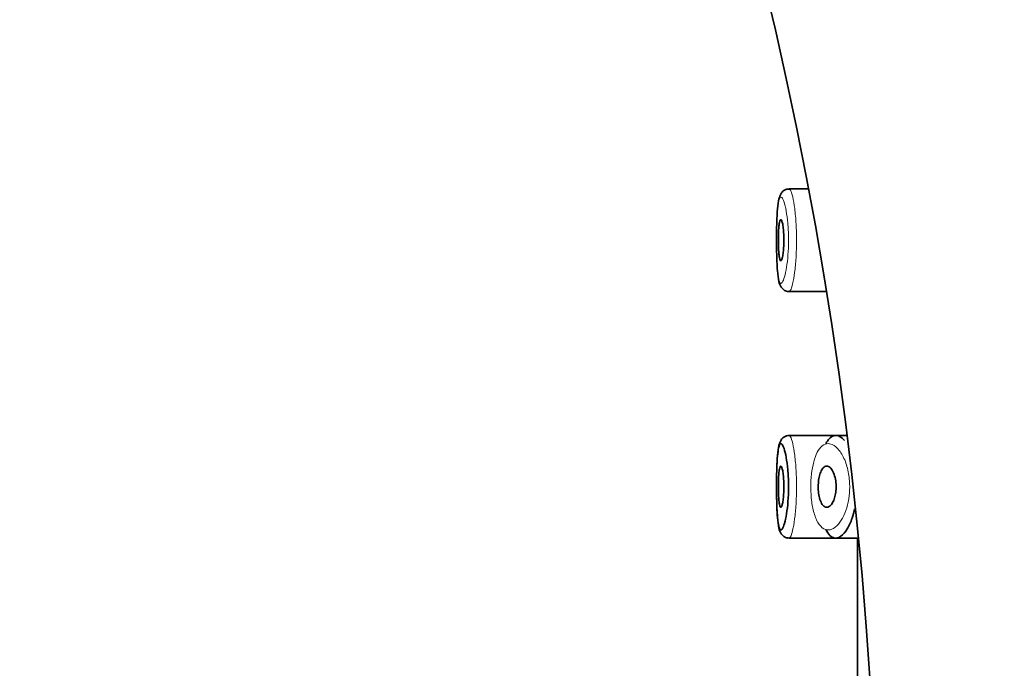
# Model space of a CAD drawing. Units: millimetres. Extents: x 0 to 1486, y 0 to 2759.
# Drawn here: x 355 to 379, y 2106 to 2121 of the extents above; entities that cross this region are included whole.
import ezdxf
from ezdxf import colors
from ezdxf.entities.mleader import LeaderData, LeaderLine
from ezdxf.math import Vec2, Vec3

# ---------------------------------------------------------------- set-up
doc = ezdxf.new("R2010")
doc.units = ezdxf.units.MM
doc.layers.add('DV4_Défaut', color=7, linetype='Continuous')
doc.layers.add('Défaut', color=7, linetype='Continuous')

# ---------------------------------------------------------------- blocks, each defined once
blk = doc.blocks.new('_DOT')
at = {"color": 0}
blk.add_line((0, 0), (-1, 0), dxfattribs=at)
at = {"color": 0, "const_width": 0.333}
blk.add_lwpolyline([(-0.1665, 0, 1), (0.1665, 0, 1)], format="xyb", close=True, dxfattribs=at)
blk = doc.blocks.new('SE3')
at = {"layer": 'DV4_Défaut', "color": 7, "linetype": 'Continuous', "lineweight": 35}
for p, q in [((373.825, 2117.343), (373.365, 2117.343)), ((373.366, 2114.843), (374.265, 2114.843)), ((374.457, 2111.343), (373.365, 2111.343)), ((374.769, 2111.343), (374.457, 2111.343)), ((373.366, 2108.843), (374.501, 2108.843)), ((374.501, 2108.843), (375.05, 2108.843)), ((375.029, 2108.843), (375.029, 2105.343))]:
    blk.add_line(p, q, dxfattribs=at)
for centre, radius, start, end in [((278.029, 2099.193), 122.5, 0, 90), ((278.029, 2099.193), 97.5, 0, 180), ((373.273, 2117.173), 0.118, 129.2713, 150.8261), ((373.594, 2116.897), 0.54, 131.6798, 137.1582), ((373.346, 2117.161), 0.178, 81.5669, 128.5584), ((373.273, 2111.173), 0.118, 129.2713, 150.8261), ((373.594, 2110.897), 0.54, 131.6798, 137.1582), ((373.346, 2111.161), 0.178, 81.5669, 128.5584)]:
    blk.add_arc(centre, radius, start, end, dxfattribs=at)
for points, knots in [([(373.17, 2117.23), (373.149, 2117.185), (373.105, 2117.085), (373.083, 2116.872), (373.063, 2116.523), (373.058, 2116.109), (373.063, 2115.693), (373.079, 2115.33), (373.11, 2115.104), (373.148, 2114.975), (373.227, 2114.883), (373.307, 2114.842), (373.351, 2114.846), (373.367, 2114.848)], [0, 0, 0, 0, 0.079072, 0.200083, 0.322364, 0.449686, 0.572206, 0.695586, 0.826314, 0.909976, 0.948974, 0.984627, 1, 1, 1, 1]), ([(373.163, 2116.593), (373.171, 2116.593), (373.179, 2116.583), (373.186, 2116.564), (373.194, 2116.545), (373.202, 2116.517), (373.209, 2116.481), (373.216, 2116.445), (373.222, 2116.402), (373.227, 2116.353), (373.231, 2116.305), (373.235, 2116.252), (373.237, 2116.197), (373.239, 2116.142), (373.239, 2116.085), (373.238, 2116.03), (373.237, 2115.975), (373.234, 2115.921), (373.23, 2115.872), (373.226, 2115.822), (373.221, 2115.776), (373.215, 2115.737), (373.208, 2115.698), (373.201, 2115.665), (373.194, 2115.641), (373.186, 2115.617), (373.178, 2115.601), (373.17, 2115.595), (373.163, 2115.589), (373.155, 2115.593), (373.148, 2115.606), (373.141, 2115.619), (373.134, 2115.642), (373.129, 2115.673), (373.124, 2115.703), (373.119, 2115.743), (373.115, 2115.787), (373.111, 2115.832), (373.109, 2115.883), (373.107, 2115.936), (373.105, 2115.989), (373.104, 2116.046), (373.104, 2116.101), (373.104, 2116.157), (373.105, 2116.213), (373.107, 2116.266), (373.109, 2116.318), (373.112, 2116.367), (373.116, 2116.41), (373.12, 2116.453), (373.125, 2116.491), (373.13, 2116.52), (373.136, 2116.549), (373.142, 2116.57), (373.149, 2116.582), (373.154, 2116.589), (373.158, 2116.593), (373.163, 2116.593)], [0, 0, 0, 0, 0.05445, 0.05445, 0.05445, 0.108906, 0.108906, 0.108906, 0.16325, 0.16325, 0.16325, 0.217041, 0.217041, 0.217041, 0.270141, 0.270141, 0.270141, 0.322866, 0.322866, 0.322866, 0.375778, 0.375778, 0.375778, 0.429304, 0.429304, 0.429304, 0.483472, 0.483472, 0.483472, 0.537947, 0.537947, 0.537947, 0.592305, 0.592305, 0.592305, 0.646293, 0.646293, 0.646293, 0.699896, 0.699896, 0.699896, 0.753228, 0.753228, 0.753228, 0.806432, 0.806432, 0.806432, 0.859636, 0.859636, 0.859636, 0.912968, 0.912968, 0.912968, 0.966568, 0.966568, 0.966568, 1, 1, 1, 1]), ([(373.17, 2111.23), (373.149, 2111.185), (373.105, 2111.085), (373.083, 2110.872), (373.063, 2110.523), (373.058, 2110.109), (373.063, 2109.693), (373.079, 2109.33), (373.11, 2109.104), (373.148, 2108.975), (373.227, 2108.883), (373.307, 2108.842), (373.351, 2108.846), (373.367, 2108.848)], [0, 0, 0, 0, 0.079072, 0.200083, 0.322364, 0.449686, 0.572206, 0.695586, 0.826314, 0.909976, 0.948974, 0.984627, 1, 1, 1, 1]), ([(373.14, 2111.123), (373.126, 2111.101), (373.113, 2111.058), (373.103, 2110.998), (373.093, 2110.94), (373.085, 2110.864), (373.079, 2110.775), (373.072, 2110.687), (373.068, 2110.583), (373.065, 2110.474), (373.062, 2110.365), (373.06, 2110.247), (373.06, 2110.129), (373.06, 2110.012), (373.061, 2109.893), (373.063, 2109.781), (373.066, 2109.668), (373.069, 2109.561), (373.075, 2109.467), (373.081, 2109.372), (373.088, 2109.288), (373.098, 2109.222), (373.107, 2109.156), (373.119, 2109.106), (373.133, 2109.076), (373.146, 2109.047), (373.162, 2109.036), (373.179, 2109.046), (373.19, 2109.053), (373.202, 2109.068), (373.214, 2109.092), (373.232, 2109.127), (373.251, 2109.182), (373.268, 2109.253), (373.285, 2109.322), (373.301, 2109.408), (373.314, 2109.504), (373.327, 2109.599), (373.337, 2109.706), (373.343, 2109.817), (373.35, 2109.929), (373.352, 2110.047), (373.351, 2110.162), (373.349, 2110.28), (373.343, 2110.398), (373.333, 2110.505), (373.324, 2110.615), (373.31, 2110.718), (373.294, 2110.805), (373.279, 2110.893), (373.261, 2110.967), (373.243, 2111.022), (373.225, 2111.077), (373.206, 2111.115), (373.188, 2111.132), (373.18, 2111.14), (373.172, 2111.144), (373.164, 2111.142)], [0, 0, 0, 0, 0.055829, 0.055829, 0.055829, 0.110104, 0.110104, 0.110104, 0.164764, 0.164764, 0.164764, 0.219264, 0.219264, 0.219264, 0.273753, 0.273753, 0.273753, 0.328458, 0.328458, 0.328458, 0.383673, 0.383673, 0.383673, 0.439481, 0.439481, 0.439481, 0.495379, 0.495379, 0.495379, 0.53214, 0.53214, 0.53214, 0.587908, 0.587908, 0.587908, 0.642401, 0.642401, 0.642401, 0.695988, 0.695988, 0.695988, 0.749705, 0.749705, 0.749705, 0.804459, 0.804459, 0.804459, 0.86031, 0.86031, 0.86031, 0.916597, 0.916597, 0.916597, 0.972658, 0.972658, 0.972658, 1, 1, 1, 1]), ([(374.263, 2111.147), (374.274, 2111.167), (374.285, 2111.186), (374.296, 2111.203), (374.338, 2111.266), (374.384, 2111.309), (374.433, 2111.329), (374.445, 2111.334), (374.457, 2111.338), (374.469, 2111.34)], [0, 0, 0, 0, 0.177236, 0.177236, 0.177236, 0.839316, 0.839316, 0.839316, 1, 1, 1, 1]), ([(374.469, 2111.34), (374.511, 2111.347), (374.553, 2111.339), (374.596, 2111.317), (374.634, 2111.297), (374.673, 2111.264), (374.71, 2111.22)], [0, 0, 0, 0, 0.523631, 0.523631, 0.523631, 1, 1, 1, 1]), ([(373.163, 2110.593), (373.171, 2110.593), (373.179, 2110.583), (373.186, 2110.564), (373.194, 2110.545), (373.202, 2110.517), (373.209, 2110.481), (373.216, 2110.445), (373.222, 2110.402), (373.227, 2110.353), (373.231, 2110.305), (373.235, 2110.252), (373.237, 2110.197), (373.239, 2110.142), (373.239, 2110.085), (373.238, 2110.03), (373.237, 2109.975), (373.234, 2109.921), (373.23, 2109.872), (373.226, 2109.822), (373.221, 2109.776), (373.215, 2109.737), (373.208, 2109.698), (373.201, 2109.665), (373.194, 2109.641), (373.186, 2109.617), (373.178, 2109.601), (373.17, 2109.595), (373.163, 2109.589), (373.155, 2109.593), (373.148, 2109.606), (373.141, 2109.619), (373.134, 2109.642), (373.129, 2109.673), (373.124, 2109.703), (373.119, 2109.743), (373.115, 2109.787), (373.111, 2109.832), (373.109, 2109.883), (373.107, 2109.936), (373.105, 2109.989), (373.104, 2110.046), (373.104, 2110.101), (373.104, 2110.157), (373.105, 2110.213), (373.107, 2110.266), (373.109, 2110.318), (373.112, 2110.367), (373.116, 2110.41), (373.12, 2110.453), (373.125, 2110.491), (373.13, 2110.52), (373.136, 2110.549), (373.142, 2110.57), (373.149, 2110.582), (373.154, 2110.589), (373.158, 2110.593), (373.163, 2110.593)], [0, 0, 0, 0, 0.05445, 0.05445, 0.05445, 0.108906, 0.108906, 0.108906, 0.16325, 0.16325, 0.16325, 0.217041, 0.217041, 0.217041, 0.270141, 0.270141, 0.270141, 0.322866, 0.322866, 0.322866, 0.375778, 0.375778, 0.375778, 0.429304, 0.429304, 0.429304, 0.483472, 0.483472, 0.483472, 0.537947, 0.537947, 0.537947, 0.592305, 0.592305, 0.592305, 0.646293, 0.646293, 0.646293, 0.699896, 0.699896, 0.699896, 0.753228, 0.753228, 0.753228, 0.806432, 0.806432, 0.806432, 0.859636, 0.859636, 0.859636, 0.912968, 0.912968, 0.912968, 0.966568, 0.966568, 0.966568, 1, 1, 1, 1]), ([(374.281, 2110.593), (374.308, 2110.593), (374.335, 2110.581), (374.361, 2110.56), (374.386, 2110.538), (374.411, 2110.505), (374.433, 2110.463), (374.454, 2110.422), (374.472, 2110.372), (374.485, 2110.317), (374.497, 2110.267), (374.505, 2110.211), (374.509, 2110.154), (374.512, 2110.102), (374.511, 2110.048), (374.506, 2109.997), (374.502, 2109.948), (374.493, 2109.9), (374.482, 2109.856), (374.471, 2109.811), (374.456, 2109.77), (374.439, 2109.735), (374.421, 2109.697), (374.401, 2109.666), (374.379, 2109.643), (374.355, 2109.618), (374.33, 2109.602), (374.305, 2109.595), (374.279, 2109.589), (374.252, 2109.593), (374.227, 2109.609), (374.201, 2109.625), (374.177, 2109.652), (374.156, 2109.689), (374.137, 2109.724), (374.119, 2109.769), (374.106, 2109.821), (374.093, 2109.868), (374.084, 2109.922), (374.079, 2109.978), (374.074, 2110.031), (374.073, 2110.086), (374.075, 2110.14), (374.077, 2110.192), (374.082, 2110.243), (374.09, 2110.291), (374.098, 2110.339), (374.11, 2110.383), (374.123, 2110.422), (374.137, 2110.462), (374.154, 2110.496), (374.173, 2110.523), (374.193, 2110.551), (374.215, 2110.571), (374.238, 2110.582), (374.252, 2110.589), (374.267, 2110.593), (374.281, 2110.593)], [0, 0, 0, 0, 0.060716, 0.060716, 0.060716, 0.121568, 0.121568, 0.121568, 0.179922, 0.179922, 0.179922, 0.232679, 0.232679, 0.232679, 0.280567, 0.280567, 0.280567, 0.326857, 0.326857, 0.326857, 0.374918, 0.374918, 0.374918, 0.427078, 0.427078, 0.427078, 0.484114, 0.484114, 0.484114, 0.54468, 0.54468, 0.54468, 0.605515, 0.605515, 0.605515, 0.66322, 0.66322, 0.66322, 0.716362, 0.716362, 0.716362, 0.765816, 0.765816, 0.765816, 0.813612, 0.813612, 0.813612, 0.861897, 0.861897, 0.861897, 0.912499, 0.912499, 0.912499, 0.966706, 0.966706, 0.966706, 1, 1, 1, 1]), ([(374.961, 2109.555), (374.944, 2109.475), (374.924, 2109.4), (374.901, 2109.332), (374.866, 2109.229), (374.825, 2109.138), (374.782, 2109.066), (374.733, 2108.986), (374.681, 2108.925), (374.628, 2108.888), (374.591, 2108.862), (374.554, 2108.847), (374.517, 2108.843), (374.462, 2108.838), (374.407, 2108.859), (374.357, 2108.907), (374.321, 2108.942), (374.287, 2108.991), (374.256, 2109.053)], [0, 0, 0, 0, 0.118559, 0.118559, 0.118559, 0.297861, 0.297861, 0.297861, 0.496419, 0.496419, 0.496419, 0.634188, 0.634188, 0.634188, 0.845458, 0.845458, 0.845458, 1, 1, 1, 1])]:
    blk.add_open_spline(points, degree=3, knots=knots, dxfattribs=at)
at = {"layer": 'DV4_Défaut', "color": 7, "linetype": 'Continuous', "lineweight": 18}
for points, knots in [([(373.164, 2117.142), (373.155, 2117.141), (373.148, 2117.135), (373.14, 2117.123), (373.126, 2117.101), (373.113, 2117.058), (373.103, 2116.998), (373.093, 2116.94), (373.085, 2116.864), (373.079, 2116.775), (373.072, 2116.687), (373.068, 2116.583), (373.065, 2116.474), (373.062, 2116.365), (373.06, 2116.247), (373.06, 2116.129), (373.06, 2116.012), (373.061, 2115.893), (373.063, 2115.781), (373.066, 2115.668), (373.069, 2115.561), (373.075, 2115.467), (373.081, 2115.372), (373.088, 2115.288), (373.098, 2115.222), (373.107, 2115.156), (373.119, 2115.106), (373.133, 2115.076), (373.146, 2115.047), (373.162, 2115.036), (373.179, 2115.046), (373.19, 2115.053), (373.202, 2115.068), (373.214, 2115.092), (373.232, 2115.127), (373.251, 2115.182), (373.268, 2115.253), (373.285, 2115.322), (373.301, 2115.408), (373.314, 2115.504), (373.327, 2115.599), (373.337, 2115.706), (373.343, 2115.817), (373.35, 2115.929), (373.352, 2116.047), (373.351, 2116.162), (373.349, 2116.28), (373.343, 2116.398), (373.333, 2116.505), (373.324, 2116.615), (373.31, 2116.718), (373.294, 2116.805), (373.279, 2116.893), (373.261, 2116.967), (373.243, 2117.022), (373.225, 2117.077), (373.206, 2117.115), (373.188, 2117.132), (373.18, 2117.14), (373.172, 2117.144), (373.164, 2117.142)], [0, 0, 0, 0, 0.027121, 0.027121, 0.027121, 0.081436, 0.081436, 0.081436, 0.134239, 0.134239, 0.134239, 0.187417, 0.187417, 0.187417, 0.240438, 0.240438, 0.240438, 0.29345, 0.29345, 0.29345, 0.346671, 0.346671, 0.346671, 0.400388, 0.400388, 0.400388, 0.454683, 0.454683, 0.454683, 0.509065, 0.509065, 0.509065, 0.544829, 0.544829, 0.544829, 0.599085, 0.599085, 0.599085, 0.652099, 0.652099, 0.652099, 0.704233, 0.704233, 0.704233, 0.756494, 0.756494, 0.756494, 0.809762, 0.809762, 0.809762, 0.864099, 0.864099, 0.864099, 0.918859, 0.918859, 0.918859, 0.973399, 0.973399, 0.973399, 1, 1, 1, 1]), ([(373.362, 2117.342), (373.37, 2117.344), (373.378, 2117.339), (373.386, 2117.329), (373.403, 2117.309), (373.422, 2117.265), (373.44, 2117.199), (373.458, 2117.133), (373.475, 2117.045), (373.491, 2116.941), (373.506, 2116.837), (373.52, 2116.715), (373.529, 2116.584), (373.539, 2116.456), (373.545, 2116.315), (373.546, 2116.176), (373.548, 2116.038), (373.545, 2115.897), (373.539, 2115.765), (373.533, 2115.633), (373.523, 2115.505), (373.51, 2115.392), (373.497, 2115.278), (373.481, 2115.176), (373.465, 2115.093), (373.448, 2115.009), (373.429, 2114.943), (373.412, 2114.901), (373.4, 2114.873), (373.388, 2114.855), (373.377, 2114.847), (373.373, 2114.844), (373.369, 2114.843), (373.365, 2114.843)], [0, 0, 0, 0, 0.052391, 0.052391, 0.052391, 0.159926, 0.159926, 0.159926, 0.268305, 0.268305, 0.268305, 0.376447, 0.376447, 0.376447, 0.482944, 0.482944, 0.482944, 0.587519, 0.587519, 0.587519, 0.691511, 0.691511, 0.691511, 0.796698, 0.796698, 0.796698, 0.903828, 0.903828, 0.903828, 0.974285, 0.974285, 0.974285, 1, 1, 1, 1]), ([(373.362, 2111.342), (373.37, 2111.344), (373.378, 2111.339), (373.386, 2111.329), (373.403, 2111.309), (373.422, 2111.265), (373.44, 2111.199), (373.458, 2111.133), (373.475, 2111.045), (373.491, 2110.941), (373.506, 2110.837), (373.52, 2110.715), (373.529, 2110.584), (373.539, 2110.456), (373.545, 2110.315), (373.546, 2110.176), (373.548, 2110.038), (373.545, 2109.897), (373.539, 2109.765), (373.533, 2109.633), (373.523, 2109.505), (373.51, 2109.392), (373.497, 2109.278), (373.481, 2109.176), (373.465, 2109.093), (373.448, 2109.009), (373.429, 2108.943), (373.412, 2108.901), (373.4, 2108.873), (373.388, 2108.855), (373.377, 2108.847), (373.373, 2108.844), (373.369, 2108.843), (373.365, 2108.843)], [0, 0, 0, 0, 0.052391, 0.052391, 0.052391, 0.159926, 0.159926, 0.159926, 0.268305, 0.268305, 0.268305, 0.376447, 0.376447, 0.376447, 0.482944, 0.482944, 0.482944, 0.587519, 0.587519, 0.587519, 0.691511, 0.691511, 0.691511, 0.796698, 0.796698, 0.796698, 0.903828, 0.903828, 0.903828, 0.974285, 0.974285, 0.974285, 1, 1, 1, 1]), ([(374.286, 2111.14), (374.274, 2111.138), (374.262, 2111.135), (374.249, 2111.131), (374.197, 2111.114), (374.147, 2111.075), (374.103, 2111.016), (374.066, 2110.966), (374.033, 2110.902), (374.004, 2110.826), (373.975, 2110.749), (373.951, 2110.657), (373.932, 2110.557), (373.915, 2110.459), (373.902, 2110.351), (373.897, 2110.241), (373.891, 2110.13), (373.892, 2110.013), (373.899, 2109.902), (373.907, 2109.785), (373.922, 2109.671), (373.944, 2109.57), (373.967, 2109.46), (373.999, 2109.362), (374.036, 2109.284), (374.075, 2109.2), (374.122, 2109.137), (374.172, 2109.097), (374.223, 2109.057), (374.278, 2109.039), (374.334, 2109.043), (374.371, 2109.046), (374.409, 2109.059), (374.447, 2109.081), (374.5, 2109.112), (374.553, 2109.162), (374.603, 2109.23), (374.647, 2109.291), (374.688, 2109.367), (374.724, 2109.454), (374.756, 2109.534), (374.784, 2109.625), (374.803, 2109.722), (374.823, 2109.818), (374.835, 2109.922), (374.839, 2110.026), (374.843, 2110.139), (374.837, 2110.256), (374.821, 2110.364), (374.803, 2110.487), (374.772, 2110.605), (374.734, 2110.705), (374.693, 2110.814), (374.641, 2110.906), (374.587, 2110.976), (374.532, 2111.046), (374.473, 2111.095), (374.414, 2111.121), (374.371, 2111.14), (374.328, 2111.146), (374.286, 2111.14)], [0, 0, 0, 0, 0.013251, 0.013251, 0.013251, 0.070711, 0.070711, 0.070711, 0.118518, 0.118518, 0.118518, 0.167246, 0.167246, 0.167246, 0.215231, 0.215231, 0.215231, 0.264122, 0.264122, 0.264122, 0.315761, 0.315761, 0.315761, 0.371739, 0.371739, 0.371739, 0.431405, 0.431405, 0.431405, 0.491009, 0.491009, 0.491009, 0.529995, 0.529995, 0.529995, 0.585981, 0.585981, 0.585981, 0.636056, 0.636056, 0.636056, 0.681871, 0.681871, 0.681871, 0.726981, 0.726981, 0.726981, 0.776094, 0.776094, 0.776094, 0.832297, 0.832297, 0.832297, 0.893589, 0.893589, 0.893589, 0.955112, 0.955112, 0.955112, 1, 1, 1, 1])]:
    blk.add_open_spline(points, degree=3, knots=knots, dxfattribs=at)
at = {"layer": 'DV4_Défaut', "color": 7, "linetype": 'Continuous', "lineweight": 35}
for points in [[(373.362, 2117.342), (373.358, 2117.342), (373.355, 2117.34), (373.351, 2117.337)], [(373.362, 2111.342), (373.358, 2111.342), (373.355, 2111.34), (373.351, 2111.337)]]:
    blk.add_open_spline(points, degree=3, dxfattribs=at)
at = {"layer": 'DV4_Défaut', "color": 7, "linetype": 'Continuous', "lineweight": 18}
blk.add_open_spline([(373.164, 2111.142), (373.155, 2111.141), (373.148, 2111.135), (373.14, 2111.123)], degree=3, dxfattribs=at)

msp = doc.modelspace()

# ---------------------------------------------------------------- block references
at = {"layer": 'Défaut'}
msp.add_blockref('SE3', (0, 0), dxfattribs=at)

# ---------------------------------------------------------------- leaders
at = {"layer": 'Défaut', "color": 7, "linetype": 'Continuous', "lineweight": 18}
ml = msp.add_multileader_mtext('Standard', dxfattribs=at)
ml.set_content('{\\pxsm0.9;\\fSolid Edge ISO|b1||i0||c0|p34;\\W1.;02/03/2023\\P}', color=256)
ml.set_leader_properties()
ml.set_arrow_properties(name='DOT')
ml.build(insert=Vec2(0, 0))
ml.multileader.update_dxf_attribs({"leader_type": 0, "dogleg_length": 0, "arrow_head_size": 12})
ctx = ml.context
ctx.base_point, ctx.char_height, ctx.arrow_head_size, ctx.landing_gap_size = Vec3(1398.864, 2752.272), 12, 12, 4.2
notes = []
notes.append((ctx, [(0, (0, 0, 0), (0, 0), (1, 0), 1, [])]))
ctx.mtext.insert = Vec3(1400.864, 2758.392)
for ctx, leaders in notes:
    for number, flags, end, landing, length, lines in leaders:
        leader = LeaderData()
        leader.index, (leader.has_last_leader_line, leader.has_dogleg_vector, leader.attachment_direction) = number, flags
        leader.last_leader_point, leader.dogleg_vector, leader.dogleg_length = Vec3(end), Vec3(landing), length
        for number, points, colour, breaks in lines:
            line = LeaderLine()
            line.index, line.vertices, line.color, line.breaks = number, Vec3.list(points), colors.encode_raw_color(colour), breaks
            leader.lines.append(line)
        ctx.leaders.append(leader)

doc.saveas('drawing.dxf')
